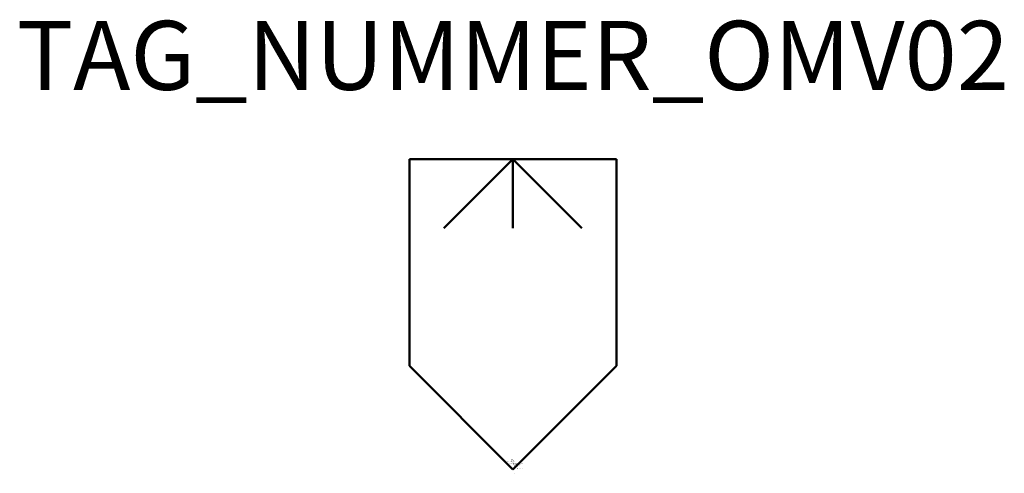
# Model space of a CAD drawing. Units: millimetres. Extents: x 196.8 to 268.1, y -640.8 to -607.9.
import ezdxf
from ezdxf.enums import TextEntityAlignment as Align

# ---------------------------------------------------------------- set-up
doc = ezdxf.new("R2010")
doc.units = ezdxf.units.MM
doc.styles.add('ISOCP', font='isocpeur.ttf')

msp = doc.modelspace()

# ---------------------------------------------------------------- linework, layer by layer
at = {"color": 0, "linetype": 'ByBlock', "lineweight": 50}
for p, q in [((225.011, -617.983), (225.011, -632.983)), ((240.011, -617.983), (225.011, -617.983)), ((227.511, -622.983), (232.511, -617.983)), ((232.511, -617.983), (237.511, -622.983)), ((232.511, -617.983), (232.511, -622.983)), ((240.011, -632.983), (240.011, -617.983)), ((225.011, -632.983), (232.511, -640.483)), ((232.511, -640.483), (240.011, -632.983))]:
    msp.add_line(p, q, dxfattribs=at)

# ---------------------------------------------------------------- texts
at = {"color": 0, "linetype": 'ByBlock', "lineweight": -2, "style": 'ISOCP'}
msp.add_attdef('TAG_NUMMER_OMV02', text='', height=5, dxfattribs=at).set_placement((232.511, -610.466), align=Align.MIDDLE_CENTER)
at = {"color": 0, "linetype": 'ByBlock', "lineweight": -2, "style": 'ISOCP', "flags": 1}
for tag, p in [('BETRIEBSTEMPERATUR', (232.599, -640.096)), ('DURCHMESSER', (232.484, -639.946)), ('BETRIEBSDRUCK', (232.599, -640.046)), ('INHALT', (232.599, -639.996)), ('LAENGE', (232.634, -639.946))]:
    msp.add_attdef(tag, text='', height=0.035, dxfattribs=at).set_placement(p, align=Align.RIGHT)
at = {"color": 0, "linetype": 'ByBlock', "lineweight": -2, "style": 'ISOCP'}
for tag, p, s, height, flags in [('ABCDE', (232.361, -639.776), '', 0.035, 1), ('BENENNUNG', (232.361, -639.846), '', 0.035, 1), ('TYPE', (232.511, -639.918), 'Spray scrubber', 0.0125, 3), ('CODE', (232.511, -639.88), '_AD4G77', 0.0125, 3), ('CLASS', (232.511, -639.893), 'Vessel Equipment', 0.0125, 3), ('SUBCLASS', (232.511, -639.905), 'Solid-Liquid Separation Equipment', 0.0125, 3), ('DESCRIPTION', (232.511, -639.868), 'OMV Nassabscheider, allgemein  ||  OMV Wet scrubber, general.sym', 0.0125, 3), ('ISH_IDTAG', (232.511, -640.765), 'TAG_NUMMER_OMV02|M|OMV_EQUIP_F_RAHMEN', 0.02, 1)]:
    msp.add_attdef(tag, p, s, height=height, dxfattribs=dict(at, flags=flags))
at = {"color": 0, "lineweight": 50, "style": 'ISOCP'}
msp.add_attdef('BAUHAUPTGRUPPE_OMV01', (232.511, -639.868), 'F', height=0.005, dxfattribs=at)
at = {"style": 'ISOCP', "flags": 1}
for tag, p, s in [('TAG_STANDARD_OMV', (232.511, -640.068), '1'), ('SAPGUID_OMV', (232.511, -640.083), ''), ('BHG_MAINGROUP', (232.511, -640.133), 'F'), ('PLANTMEMBER', (232.511, -640.233), ''), ('PLANTCODE', (232.511, -640.283), ''), ('TAG_NUMMER_NORM', (232.511, -640.433), '')]:
    msp.add_attdef(tag, p, s, height=0.05, dxfattribs=at)

doc.saveas('drawing.dxf')
